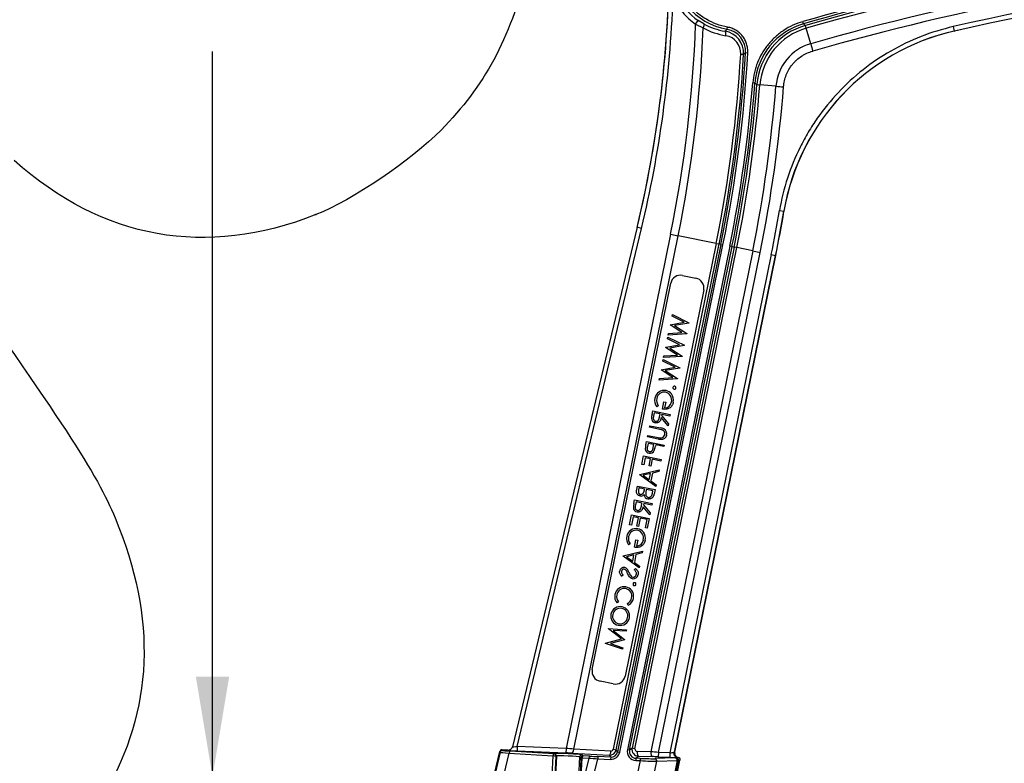
# Model space of a CAD drawing. Units: millimetres. Extents: x 0 to 291, y 0 to 204.
# Drawn here: x 214 to 244, y 107 to 130 of the extents above; entities that cross this region are included whole.
import ezdxf
from ezdxf.enums import TextEntityAlignment as Align

# ---------------------------------------------------------------- set-up
doc = ezdxf.new("R2010")
doc.units = ezdxf.units.MM
doc.layers.add('PATA-C-106-ECO-P', color=7, linetype='Continuous')
doc.layers.add('Predeterminado', color=7, linetype='Continuous')
doc.styles.add('SEACAD_Arial', font='arial.ttf')
doc.dimstyles.new('ISO', dxfattribs={"dimtxt": 3.125, "dimasz": 3.125, "dimexe": 1.5625, "dimexo": 0, "dimgap": 0.78125, "dimtad": 0, "dimlfac": 14.285714, "dimtxsty": 'SEACAD_Arial', "dimblk1": '_SE_FILLED', "dimblk2": '_SE_FILLED', "dimsah": 1, "dimcen": 1.5625, "dimadec": 1, "dimazin": 0, "dimtfac": 0.5, "dimtmove": 0, "dimatfit": 3, "dimfxl": 1, "dimarcsym": 0})

# ---------------------------------------------------------------- blocks, each defined once
blk = doc.blocks.new('SE1')
at = {"layer": 'PATA-C-106-ECO-P', "color": 7, "linetype": 'Continuous'}
for p, q in [((234.744, 129.955), (234.825, 130.07)), ((235, 129.961), (234.825, 130.07)), ((238.116, 129.965), (238.097, 130.032)), ((234.744, 129.955), (234.979, 129.837)), ((235.731, 129.793), (235.743, 129.861)), ((238.344, 129.342), (238.206, 129.827)), ((242.803, 129.876), (242.834, 129.74)), ((242.83, 129.736), (242.837, 129.737)), ((242.837, 129.737), (242.834, 129.74)), ((236.305, 129.065), (236.375, 129.061)), ((236.155, 129.016), (236.246, 129.011)), ((236.601, 128.111), (236.531, 128.116)), ((237.256, 128.014), (236.753, 128.054)), ((237.368, 124.126), (237.506, 124.103)), ((237.509, 124.101), (237.509, 124.106)), ((237.506, 124.103), (237.509, 124.101)), ((232.915, 123.601), (229.016, 107.36)), ((232.916, 123.601), (229.017, 107.359)), ((229.164, 107.37), (233.053, 123.568)), ((232.916, 123.601), (232.915, 123.601)), ((233.053, 123.568), (232.916, 123.601)), ((233.963, 123.388), (230.691, 107.305)), ((230.932, 107.286), (234.198, 123.34)), ((233.963, 123.388), (234.198, 123.34)), ((235.387, 123.098), (234.198, 123.34)), ((235.387, 123.098), (232.168, 107.278)), ((232.258, 107.259), (235.477, 123.08)), ((235.531, 123.069), (232.303, 107.202)), ((232.372, 107.188), (235.6, 123.055)), ((235.814, 123.011), (232.611, 107.266)), ((232.679, 107.252), (235.883, 122.997)), ((235.946, 122.984), (232.758, 107.314)), ((232.848, 107.295), (236.036, 122.966)), ((235.387, 123.098), (235.477, 123.08)), ((235.531, 123.069), (235.477, 123.08)), ((235.531, 123.069), (235.6, 123.055)), ((235.883, 122.997), (235.814, 123.011)), ((235.883, 122.997), (235.946, 122.984)), ((236.036, 122.966), (235.946, 122.984)), ((236.531, 122.865), (236.036, 122.966)), ((236.531, 122.865), (233.343, 107.2)), ((233.584, 107.183), (236.765, 122.818)), ((237.111, 122.747), (233.941, 107.168)), ((234.088, 107.19), (237.247, 122.72)), ((234.091, 107.192), (237.251, 122.719)), ((236.531, 122.865), (236.765, 122.818)), ((237.111, 122.747), (237.247, 122.72)), ((237.247, 122.72), (237.251, 122.719)), ((234.339, 122.097), (234.751, 122.014)), ((231.512, 109.779), (233.968, 121.852)), ((234.997, 121.642), (232.54, 109.57)), ((234.006, 120.822), (234.017, 120.873)), ((234.387, 120.633), (234.006, 120.822)), ((234.017, 120.873), (234.536, 120.615)), ((233.95, 120.548), (233.952, 120.555)), ((234.318, 120.309), (233.95, 120.548)), ((233.952, 120.555), (234.387, 120.633)), ((234.534, 120.608), (234.08, 120.526)), ((234.08, 120.526), (234.467, 120.276)), ((234.536, 120.615), (234.534, 120.608)), ((233.863, 120.118), (233.873, 120.169)), ((234.244, 119.929), (233.863, 120.118)), ((233.873, 120.169), (234.392, 119.912)), ((233.886, 120.232), (233.897, 120.283)), ((234.465, 120.269), (233.886, 120.232)), ((233.897, 120.283), (234.318, 120.309)), ((234.467, 120.276), (234.465, 120.269)), ((233.807, 119.844), (233.809, 119.851)), ((234.175, 119.606), (233.807, 119.844)), ((233.809, 119.851), (234.244, 119.929)), ((234.391, 119.904), (233.937, 119.823)), ((233.937, 119.823), (234.323, 119.572)), ((234.392, 119.912), (234.391, 119.904)), ((233.743, 119.529), (233.753, 119.579)), ((234.322, 119.565), (233.743, 119.529)), ((233.753, 119.579), (234.175, 119.606)), ((234.323, 119.572), (234.322, 119.565)), ((233.666, 119.148), (234.101, 119.225)), ((233.72, 119.415), (233.73, 119.466)), ((234.101, 119.225), (233.72, 119.415)), ((233.73, 119.466), (234.249, 119.208)), ((234.248, 119.201), (233.794, 119.119)), ((234.249, 119.208), (234.248, 119.201)), ((233.6, 118.825), (233.61, 118.876)), ((233.61, 118.876), (234.032, 118.902)), ((233.664, 119.14), (233.666, 119.148)), ((234.032, 118.902), (233.664, 119.14)), ((233.794, 119.119), (234.18, 118.869)), ((234.179, 118.862), (233.6, 118.825)), ((234.18, 118.869), (234.179, 118.862)), ((233.576, 118.024), (233.528, 117.99)), ((233.708, 117.917), (233.755, 118.149)), ((233.755, 118.149), (233.812, 118.138)), ((233.812, 118.138), (233.775, 117.955)), ((233.382, 117.752), (233.404, 117.862)), ((233.404, 117.862), (233.953, 117.75)), ((233.45, 117.801), (233.429, 117.698)), ((233.633, 117.764), (233.45, 117.801)), ((233.613, 117.663), (233.633, 117.764)), ((233.881, 117.398), (233.669, 117.651)), ((233.689, 117.752), (233.681, 117.712)), ((233.681, 117.712), (233.894, 117.459)), ((233.943, 117.701), (233.689, 117.752)), ((233.953, 117.75), (233.943, 117.701)), ((233.299, 117.348), (233.309, 117.397)), ((233.628, 117.281), (233.299, 117.348)), ((233.309, 117.397), (233.641, 117.33)), ((233.894, 117.459), (233.881, 117.398)), ((233.238, 117.045), (233.248, 117.095)), ((233.569, 116.978), (233.238, 117.045)), ((233.248, 117.095), (233.577, 117.028)), ((233.187, 116.797), (233.209, 116.905)), ((233.209, 116.905), (233.758, 116.793)), ((233.256, 116.844), (233.235, 116.744)), ((233.438, 116.807), (233.256, 116.844)), ((233.42, 116.711), (233.438, 116.807)), ((233.495, 116.795), (233.487, 116.756)), ((233.748, 116.744), (233.495, 116.795)), ((233.758, 116.793), (233.748, 116.744)), ((233.063, 116.187), (233.118, 116.454)), ((233.118, 116.454), (233.666, 116.343)), ((233.12, 116.176), (233.063, 116.187)), ((233.164, 116.394), (233.12, 116.176)), ((233.333, 116.359), (233.164, 116.394)), ((233.288, 116.141), (233.333, 116.359)), ((233.345, 116.13), (233.288, 116.141)), ((233.389, 116.348), (233.345, 116.13)), ((233.656, 116.294), (233.389, 116.348)), ((233.666, 116.343), (233.656, 116.294)), ((232.997, 115.864), (232.999, 115.871)), ((233.495, 115.499), (232.997, 115.864)), ((232.999, 115.871), (233.601, 116.019)), ((233.335, 115.903), (233.105, 115.846)), ((233.105, 115.846), (233.295, 115.706)), ((233.295, 115.706), (233.335, 115.903)), ((233.397, 115.918), (233.346, 115.669)), ((233.59, 115.965), (233.397, 115.918)), ((233.601, 116.019), (233.59, 115.965)), ((232.904, 115.405), (232.926, 115.512)), ((232.926, 115.512), (233.475, 115.4)), ((233.346, 115.669), (233.506, 115.552)), ((233.506, 115.552), (233.495, 115.499)), ((232.972, 115.451), (232.959, 115.384)), ((233.148, 115.415), (232.972, 115.451)), ((233.141, 115.382), (233.148, 115.415)), ((233.204, 115.404), (233.198, 115.371)), ((233.408, 115.362), (233.204, 115.404)), ((233.394, 115.292), (233.408, 115.362)), ((233.475, 115.4), (233.444, 115.252)), ((232.815, 114.966), (232.837, 115.076)), ((232.837, 115.076), (233.386, 114.964)), ((232.883, 115.015), (232.862, 114.912)), ((233.066, 114.978), (232.883, 115.015)), ((233.047, 114.877), (233.066, 114.978)), ((233.123, 114.966), (233.114, 114.926)), ((233.114, 114.926), (233.327, 114.673)), ((233.376, 114.915), (233.123, 114.966)), ((233.386, 114.964), (233.376, 114.915)), ((232.68, 114.302), (232.743, 114.611)), ((232.743, 114.611), (233.291, 114.5)), ((233.314, 114.612), (233.102, 114.865)), ((233.327, 114.673), (233.314, 114.612)), ((232.736, 114.29), (232.68, 114.302)), ((232.789, 114.551), (232.736, 114.29)), ((232.958, 114.516), (232.789, 114.551)), ((232.905, 114.256), (232.958, 114.516)), ((232.961, 114.244), (232.905, 114.256)), ((233.014, 114.505), (232.961, 114.244)), ((233.225, 114.462), (233.014, 114.505)), ((233.172, 114.201), (233.225, 114.462)), ((233.291, 114.5), (233.228, 114.19)), ((233.228, 114.19), (233.172, 114.201)), ((232.697, 113.705), (232.649, 113.671)), ((232.829, 113.597), (232.877, 113.829)), ((232.877, 113.829), (232.933, 113.818)), ((232.933, 113.818), (232.896, 113.635)), ((232.481, 113.324), (233.082, 113.472)), ((232.817, 113.356), (232.587, 113.299)), ((232.777, 113.16), (232.817, 113.356)), ((232.879, 113.371), (232.828, 113.122)), ((233.071, 113.419), (232.879, 113.371)), ((233.082, 113.472), (233.071, 113.419)), ((232.479, 113.317), (232.481, 113.324)), ((232.977, 112.952), (232.479, 113.317)), ((232.587, 113.299), (232.777, 113.16)), ((232.828, 113.122), (232.987, 113.005)), ((232.476, 112.726), (232.434, 112.689)), ((232.825, 112.89), (232.862, 112.931)), ((232.987, 113.005), (232.977, 112.952)), ((232.328, 111.89), (232.287, 111.854)), ((232.634, 111.783), (232.61, 111.833)), ((232.018, 111.049), (232.019, 111.056)), ((232.422, 110.731), (232.018, 111.049)), ((232.019, 111.056), (232.583, 111.017)), ((232.573, 110.968), (232.166, 110.996)), ((232.166, 110.996), (232.522, 110.716)), ((232.583, 111.017), (232.573, 110.968)), ((231.924, 110.59), (231.926, 110.597)), ((232.458, 110.405), (231.924, 110.59)), ((231.926, 110.597), (232.422, 110.731)), ((232.519, 110.705), (232.084, 110.587)), ((232.084, 110.587), (232.468, 110.454)), ((232.522, 110.716), (232.519, 110.705)), ((232.468, 110.454), (232.458, 110.405)), ((232.169, 109.324), (231.757, 109.407)), ((228.453, 106.513), (228.619, 107.207)), ((228.633, 107.189), (228.471, 106.517)), ((228.619, 107.207), (228.633, 107.189)), ((228.619, 107.207), (228.619, 107.207)), ((228.703, 107.243), (228.69, 107.261)), ((228.69, 107.261), (228.69, 107.261)), ((228.874, 107.253), (228.69, 107.261)), ((228.874, 107.253), (228.875, 107.251)), ((228.874, 107.253), (228.874, 107.253)), ((230.313, 107.134), (228.949, 107.218)), ((229.017, 107.359), (229.016, 107.36)), ((229.016, 107.36), (229.016, 107.36)), ((229.164, 107.37), (229.158, 107.23)), ((229.158, 107.23), (230.685, 107.166)), ((230.691, 107.305), (229.164, 107.37)), ((230.691, 107.305), (230.685, 107.166)), ((232.096, 107.223), (230.932, 107.286)), ((232.168, 107.278), (232.258, 107.259)), ((232.303, 107.202), (232.258, 107.259)), ((232.303, 107.202), (232.372, 107.188)), ((232.679, 107.252), (232.611, 107.266)), ((232.758, 107.314), (232.679, 107.252)), ((232.848, 107.295), (232.758, 107.314)), ((233.343, 107.2), (232.915, 107.212)), ((233.584, 107.183), (233.578, 107.043)), ((233.941, 107.168), (233.584, 107.183)), ((233.941, 107.168), (233.935, 107.028)), ((234.091, 107.192), (234.088, 107.19)), ((234.091, 107.192), (234.091, 107.192)), ((228.755, 106.502), (228.912, 107.157)), ((228.912, 107.157), (230.276, 107.072)), ((230.276, 107.072), (230.246, 106.446)), ((230.325, 107.143), (230.313, 107.134)), ((230.35, 106.435), (230.38, 107.061)), ((230.392, 107.07), (230.365, 106.431)), ((230.38, 107.061), (230.392, 107.07)), ((230.879, 107.156), (232.043, 107.092)), ((231.094, 106.401), (231.121, 107.039)), ((231.121, 107.039), (231.155, 107.01)), ((231.155, 107.01), (231.132, 106.407)), ((231.168, 106.412), (231.191, 107.015)), ((231.191, 107.015), (231.404, 107.002)), ((231.228, 107.077), (231.194, 107.106)), ((231.441, 107.063), (231.228, 107.077)), ((231.404, 107.002), (231.261, 106.408)), ((231.545, 106.39), (231.687, 106.981)), ((231.69, 107.051), (231.687, 106.981)), ((231.687, 106.981), (232.086, 106.964)), ((232.089, 107.034), (231.69, 107.051)), ((232.043, 107.092), (232.089, 107.034)), ((232.089, 107.034), (232.086, 106.964)), ((232.876, 107), (232.873, 106.931)), ((232.873, 106.931), (233.011, 106.925)), ((232.876, 107), (232.956, 107.063)), ((233.014, 106.995), (232.876, 107)), ((233.011, 106.925), (232.89, 106.333)), ((232.956, 107.063), (233.384, 107.05)), ((233.014, 106.995), (233.011, 106.925)), ((233.405, 106.299), (233.528, 106.903)), ((234.106, 107.007), (233.469, 106.986)), ((233.528, 106.903), (234.166, 106.925)), ((233.578, 107.043), (233.935, 107.028)), ((234.166, 106.925), (234.031, 106.26)), ((234.078, 106.256), (234.214, 106.928)), ((234.115, 106.25), (234.256, 106.944)), ((234.176, 107.023), (234.149, 107.011)), ((234.197, 107.025), (234.201, 107.027)), ((234.201, 107.027), (234.201, 107.027)), ((234.214, 106.928), (234.256, 106.945)), ((234.256, 106.944), (234.256, 106.945))]:
    blk.add_line(p, q, dxfattribs=at)
for centre, radius, start, end in [((261.436, 48.361), 84.714, 95.12313, 105.91554), ((197.509, 132.101), 36.412, 346.5, 0.7485), ((261.436, 48.361), 84.21, 86.08587, 105.91554), ((261.436, 48.361), 83.97, 86.08423, 105.91649), ((236.102, 131.858), 2.098, 179.6289, 259.8125), ((261.436, 48.361), 83.618, 90.3455, 102.87599), ((261.436, 48.361), 83.478, 90.3455, 102.87599), ((261.436, 48.361), 83.475, 90.34752, 102.87442), ((197.509, 132.101), 36.414, 346.5, 359.5208), ((261.436, 48.361), 84.941, 101.99883, 105.94828), ((261.436, 48.361), 84.871, 101.97538, 105.94828), ((261.436, 48.361), 84.806, 101.74288, 105.91712), ((197.509, 132.101), 36.554, 346.5, 357.9055), ((236.028, 131.787), 2.097, 207.1774, 234.9756), ((236.011, 131.828), 2.123, 241.5738, 260.6525), ((238.693, 127.947), 2.098, 105.941, 175.5262), ((194.55, 131.406), 40.22, 348.5, 357.9321), ((194.55, 131.406), 40.46, 348.5, 357.7772), ((236.059, 131.824), 2.261, 241.4832, 260.5837), ((235.554, 129.049), 0.693, 356.8486, 80.7096), ((235.607, 129.104), 0.699, 356.7641, 79.8256), ((238.755, 127.896), 2.1, 105.9323, 175.4456), ((238.758, 127.893), 2.011, 105.9418, 175.4316), ((244.386, 122.936), 6.979, 102.8537, 170.3731), ((244.385, 122.937), 6.975, 102.886, 170.3488), ((236.839, 129.448), 1.418, 15.5157, 19.2358), ((235.602, 129.046), 0.554, 356.8323, 80.9327), ((238.766, 127.888), 1.515, 106.15, 175.2234), ((194.55, 131.406), 41.821, 348.5, 356.7905), ((194.55, 131.406), 41.891, 348.5, 356.7905), ((194.55, 131.406), 41.673, 348.5, 356.7115), ((194.55, 131.406), 41.765, 348.5, 356.7115), ((194.55, 131.406), 42.109, 348.5, 355.519), ((194.55, 131.406), 42.179, 348.5, 355.519), ((194.55, 131.406), 42.244, 348.5, 355.4608), ((194.55, 131.406), 42.336, 348.5, 355.4578), ((194.55, 131.406), 42.84, 348.5, 355.4578), ((236.903, 129.953), 1.906, 262.7171, 265.4853), ((194.55, 131.406), 43.08, 348.5, 355.4578), ((238.045, 136.431), 8.454, 264.6465, 266.2692), ((194.55, 131.406), 43.432, 348.5, 350.3507), ((194.55, 131.406), 43.572, 348.5, 350.3507), ((194.55, 131.406), 43.575, 348.5, 350.3484), ((234.276, 121.789), 0.315, 78.5, 168.5), ((234.688, 121.705), 0.315, 348.5, 78.5), ((234.082, 118.584), 0.0463, 168.0142, 258.9858), ((234.082, 118.585), 0.0464, 78.1359, 168.8641), ((234.082, 118.584), 0.0465, 258.3233, 348.6767), ((234.082, 118.584), 0.0466, 348.4476, 78.5524), ((233.807, 118.191), 0.344, 168.5887, 215.6137), ((233.758, 118.21), 0.292, 77.9684, 170.3918), ((233.766, 118.207), 0.242, 80.3527, 170.1541), ((233.744, 118.202), 0.252, 345.3836, 75.7138), ((233.765, 118.215), 0.285, 37.8692, 79.1427), ((233.751, 118.204), 0.303, 346.1856, 37.9703), ((233.83, 118.198), 0.308, 170.4869, 214.3927), ((233.779, 118.165), 0.21, 268.6544, 352.9079), ((234.044, 117.594), 0.681, 166.5824, 177.299), ((233.504, 117.626), 0.141, 179.8488, 260.2519), ((233.673, 117.417), 0.401, 256.0218, 268.5082), ((233.497, 116.559), 0.734, 73.8655, 79.684), ((233.568, 116.87), 0.466, 66.3587, 80.9698), ((233.659, 117.139), 0.123, 271.9574, 349.0059), ((233.668, 117.146), 0.173, 344.9174, 60.1213), ((233.874, 116.639), 0.705, 167.0706, 177.4772), ((232.795, 116.87), 0.701, 338.9557, 350.6616), ((233.309, 116.674), 0.139, 181.6444, 261.1531), ((233.322, 116.67), 0.137, 255.4079, 337.9345), ((233.036, 115.333), 0.134, 256.6661, 317.3657), ((233.28, 115.251), 0.146, 183.5237, 259.5069), ((233.809, 115.233), 0.627, 167.3127, 176.9164), ((233.477, 114.808), 0.681, 166.5824, 177.299), ((232.938, 114.84), 0.141, 179.8488, 260.2519), ((232.879, 113.89), 0.292, 77.9684, 170.3918), ((232.887, 113.888), 0.242, 80.3527, 170.1541), ((232.865, 113.883), 0.252, 345.3836, 75.7138), ((232.886, 113.896), 0.285, 37.8692, 79.1427), ((232.872, 113.884), 0.303, 346.1856, 37.9703), ((232.929, 113.871), 0.344, 168.5887, 215.6137), ((232.951, 113.878), 0.308, 170.4869, 214.3927), ((232.901, 113.845), 0.21, 268.6544, 352.9079), ((232.5, 112.834), 0.132, 78.827, 171.2822), ((232.491, 112.82), 0.0969, 26.6973, 76.2525), ((232.498, 112.831), 0.135, 38.6814, 78.0017), ((231.534, 112.325), 1.175, 22.7415, 27.3121), ((232.199, 112.631), 0.494, 21.2605, 35.1299), ((233.091, 112.981), 0.464, 201.6432, 218.3387), ((232.794, 112.768), 0.157, 260.3137, 349.7804), ((232.797, 112.752), 0.0916, 219.8055, 257.0594), ((232.832, 112.442), 0.0463, 168.0142, 258.9858), ((232.832, 112.443), 0.0464, 78.1359, 168.8641), ((232.833, 112.442), 0.0465, 258.3233, 348.6767), ((232.833, 112.443), 0.0466, 348.4476, 78.5524), ((232.506, 112.049), 0.293, 166.6, 221.6204), ((232.506, 112.071), 0.29, 78.1469, 170.8275), ((232.525, 112.051), 0.254, 166.9573, 219.3202), ((232.512, 112.071), 0.237, 78.4273, 171.0352), ((232.513, 112.072), 0.237, 344.8935, 78.5761), ((232.513, 112.062), 0.297, 38.02, 79.8274), ((232.514, 112.069), 0.292, 346.0043, 36.9489), ((232.491, 112.058), 0.254, 297.7665, 349.2033), ((232.509, 112.048), 0.293, 295.2505, 350.2773), ((232.379, 111.442), 0.29, 166.9437, 259.3181), ((232.382, 111.449), 0.291, 77.4439, 168.3748), ((232.385, 111.44), 0.239, 167.0021, 257.9437), ((232.388, 111.45), 0.239, 78.5479, 169.3585), ((232.386, 111.453), 0.237, 347.0389, 77.9698), ((232.389, 111.449), 0.29, 347.551, 78.7922), ((232.387, 111.442), 0.291, 257.771, 349.0104), ((232.384, 111.438), 0.236, 258.2474, 350.6441), ((231.82, 109.716), 0.315, 168.5, 258.5), ((232.232, 109.632), 0.315, 258.5, 348.5), ((228.687, 107.191), 0.0699, 87.6348, 166.4725), ((234.228, 107.164), 0.14, 168.5294, 258.807), ((234.175, 107.114), 0.0914, 271.01, 284.2882), ((234.188, 106.958), 0.0698, 348.5275, 78.7695)]:
    blk.add_arc(centre, radius, start, end, dxfattribs=at)
for centre, major_axis, ratio, start_param, end_param in [((234.932, 129.839), (0.067, 0.123), 0.310208, 4.864493, 6.234121), ((235.641, 129.595), (0.023, 0.138), 0.339822, 4.753567, 6.241238), ((228.701, 107.173), (0.0559, 0.0422), 0.998979, 0.882591, 2.259002), ((229.199, 107.153), (-0.567, 0.037), 0.030247, 0.029719, 1.04201), ((229.202, 107.223), (-0.499, 0.021), 0.034268, 0.028188, 1.040479), ((228.88, 107.393), (-0.084, 0.112), 0.998724, 2.453669, 3.829516), ((228.881, 107.391), (0.112, 0.084), 0.998979, 4.024183, 5.400595), ((229.16, 107.24), (-0.285, 0.012), 0.034268, 0.028188, 1.564077), ((228.946, 107.148), (0.0043, 0.0699), 0.494337, 0.040159, 1.484362), ((229.166, 107.38), (-0.149, -0.021), 0.061667, 0.010652, 1.546542), ((230.687, 107.286), (0.704, -0.052), 0.027836, 1.218169, 1.567235), ((230.885, 107.296), (-0.008, -0.14), 0.338805, 0.037102, 1.521052), ((232.052, 107.302), (-0.182, 0.107), 0.994643, 2.061114, 3.472396), ((232.049, 107.232), (-0.008, -0.14), 0.338805, 0.037102, 1.521052), ((232.097, 107.244), (-0.173, 0.221), 0.998948, 2.435952, 3.847233), ((232.097, 107.244), (-0.13, 0.166), 0.998249, 2.435952, 3.847233), ((232.099, 107.293), (-0.0596, 0.0387), 0.982532, 2.099647, 3.510928), ((232.886, 107.21), (0.221, 0.173), 0.998555, 2.277671, 4.005515), ((232.886, 107.21), (0.166, 0.13), 0.997595, 2.277671, 4.005515), ((232.965, 107.273), (0.207, 0.043), 0.993717, 2.739856, 4.4677), ((232.918, 107.282), (0.0688, 0.0185), 0.979541, 2.686943, 4.414787), ((232.962, 107.203), (0.004, 0.14), 0.337604, 1.512562, 3.104508), ((233.39, 107.19), (0.004, 0.14), 0.337604, 1.512562, 3.104508), ((233.58, 107.164), (0.704, -0.052), 0.027836, 1.567235, 1.916301), ((233.943, 107.178), (0.146, 0.016), 0.064145, 4.691796, 5.705961), ((234.182, 107.162), (-0.002, 0.14), 0.843532, 1.390042, 3.076567), ((234.225, 107.163), (-0.053, 0.13), 0.996491, 0.985192, 2.555988), ((230.31, 107.064), (0.0043, 0.0699), 0.494337, 0.040159, 1.484362), ((230.31, 107.064), (0.0699, -0.0033), 0.107646, 0.043888, 2.084181), ((230.31, 107.064), (0.0414, -0.0565), 0.998441, 0.896928, 2.466202), ((230.76, 107.124), (0.435, -0.018), 0.034921, 0.043633, 3.097959), ((230.322, 107.073), (0.0414, -0.0565), 0.998441, 0.896928, 2.466202), ((230.757, 107.054), (-0.365, 0.015), 0.041613, 3.185226, 6.239552), ((230.681, 107.146), (0.567, -0.024), 0.034482, 1.216213, 1.565279), ((231.191, 107.036), (-0.046, -0.0528), 0.998441, 3.816983, 5.386257), ((231.225, 107.007), (-0.046, -0.0528), 0.998441, 3.816983, 5.386257), ((231.225, 107.007), (-0.07, 0.0026), 0.113039, 5.224704, 6.23927), ((231.225, 107.007), (0.0043, 0.0699), 0.494337, 0.040159, 1.484362), ((231.438, 106.994), (0.0043, 0.0699), 0.494337, 0.040159, 1.484362), ((231.691, 106.998), (-0.567, 0.037), 0.030247, 1.04201, 1.565609), ((231.694, 107.068), (-0.499, 0.021), 0.034268, 1.040479, 1.564077), ((233.014, 106.942), (-0.564, 0.035), 0.030349, 1.566548, 2.718466), ((233.017, 107.012), (0.496, -0.021), 0.034482, 4.706872, 5.858789), ((233.575, 107.024), (-0.567, 0.024), 0.034482, 4.706872, 5.055937), ((233.466, 106.916), (-0.0024, 0.07), 0.909251, 4.498193, 6.199244), ((233.937, 107.038), (-0.283, 0.012), 0.034482, 1.565279, 2.579444), ((233.655, 107.033), (0.496, -0.021), 0.034482, -0.424396, -0.075331), ((234.103, 106.937), (-0.0024, 0.07), 0.909251, 4.498193, 6.199244), ((234.146, 106.941), (-0.0264, 0.0648), 0.996491, 4.126785, 5.853106), ((233.652, 106.964), (0.564, -0.035), 0.030349, -0.423127, -0.074061)]:
    blk.add_ellipse(centre, major_axis=major_axis, ratio=ratio, start_param=start_param, end_param=end_param, dxfattribs=at)
for points, knots in [([(235.743, 129.861), (235.508, 129.904), (235.286, 129.986), (234.978, 130.165), (234.88, 130.234), (234.701, 130.386), (234.618, 130.47), (234.466, 130.653), (234.398, 130.751), (234.281, 130.956), (234.232, 131.063), (234.112, 131.399), (234.072, 131.632), (234.074, 131.871)], [0, 0, 0, 0, 0.25, 0.25, 0.375, 0.375, 0.5, 0.5, 0.625, 0.625, 0.75, 0.75, 1, 1, 1, 1]), ([(234.038, 130.765), (234.08, 130.684), (234.126, 130.606), (234.203, 130.493), (234.229, 130.456), (234.285, 130.384), (234.313, 130.35), (234.462, 130.18), (234.595, 130.06), (234.744, 129.955)], [0, 0, 0, 0, 0.25, 0.25, 0.375, 0.375, 0.5, 0.5, 1, 1, 1, 1]), ([(238.097, 130.032), (237.991, 130.002), (237.888, 129.964), (237.69, 129.873), (237.594, 129.82), (237.456, 129.729), (237.411, 129.697), (237.324, 129.63), (237.282, 129.595), (237.16, 129.485), (237.085, 129.406), (236.98, 129.279), (236.947, 129.235), (236.884, 129.144), (236.854, 129.098), (236.77, 128.957), (236.722, 128.859), (236.661, 128.707), (236.642, 128.655), (236.609, 128.55), (236.594, 128.496), (236.557, 128.336), (236.54, 128.227), (236.531, 128.116)], [0, 0, 0, 0, 0.125, 0.125, 0.25, 0.25, 0.3125, 0.3125, 0.375, 0.375, 0.5, 0.5, 0.5625, 0.5625, 0.625, 0.625, 0.75, 0.75, 0.8125, 0.8125, 0.875, 0.875, 1, 1, 1, 1]), ([(238.178, 129.915), (238.169, 129.923), (238.16, 129.93), (238.151, 129.937), (238.139, 129.946), (238.128, 129.956), (238.116, 129.965)], [0, 0, 0, 0, 0.442697, 0.442697, 0.442697, 1, 1, 1, 1]), ([(235.666, 129.733), (235.681, 129.747), (235.697, 129.761), (235.712, 129.775), (235.718, 129.781), (235.725, 129.787), (235.731, 129.793)], [0, 0, 0, 0, 0.708727, 0.708727, 0.708727, 1, 1, 1, 1]), ([(236.375, 129.061), (236.378, 129.108), (236.376, 129.154), (236.368, 129.223), (236.364, 129.246), (236.354, 129.291), (236.348, 129.314), (236.327, 129.381), (236.309, 129.423), (236.276, 129.485), (236.265, 129.505), (236.239, 129.544), (236.225, 129.563), (236.182, 129.617), (236.15, 129.651), (236.098, 129.697), (236.08, 129.711), (236.042, 129.739), (236.023, 129.752), (235.963, 129.788), (235.922, 129.808), (235.835, 129.841), (235.789, 129.853), (235.743, 129.861)], [0, 0, 0, 0, 0.125, 0.125, 0.1875, 0.1875, 0.25, 0.25, 0.375, 0.375, 0.4375, 0.4375, 0.5, 0.5, 0.625, 0.625, 0.6875, 0.6875, 0.75, 0.75, 0.875, 0.875, 1, 1, 1, 1]), ([(242.803, 129.876), (242.459, 129.797), (242.123, 129.694), (241.467, 129.438), (241.151, 129.286), (240.547, 128.94), (240.259, 128.746), (239.71, 128.314), (239.448, 128.075), (238.969, 127.567), (238.75, 127.298), (238.451, 126.87), (238.356, 126.723), (238.177, 126.421), (238.093, 126.266), (237.702, 125.482), (237.486, 124.821), (237.368, 124.126)], [0, 0, 0, 0, 0.125, 0.125, 0.25, 0.25, 0.375, 0.375, 0.5, 0.5, 0.625, 0.625, 0.6875, 0.6875, 0.75, 0.75, 1, 1, 1, 1]), ([(236.246, 129.011), (236.263, 129.025), (236.279, 129.04), (236.295, 129.055), (236.298, 129.058), (236.302, 129.062), (236.305, 129.065)], [0, 0, 0, 0, 0.816471, 0.816471, 0.816471, 1, 1, 1, 1]), ([(237.495, 127.995), (237.5, 128.059), (237.509, 128.122), (237.538, 128.246), (237.557, 128.307), (237.592, 128.397), (237.605, 128.426), (237.634, 128.484), (237.649, 128.512), (237.697, 128.595), (237.734, 128.647), (237.794, 128.721), (237.816, 128.745), (237.86, 128.792), (237.883, 128.815), (237.955, 128.879), (238.005, 128.918), (238.085, 128.97), (238.113, 128.987), (238.169, 129.018), (238.198, 129.032), (238.286, 129.072), (238.346, 129.094), (238.409, 129.112)], [0, 0, 0, 0, 0.125, 0.125, 0.25, 0.25, 0.3125, 0.3125, 0.375, 0.375, 0.5, 0.5, 0.5625, 0.5625, 0.625, 0.625, 0.75, 0.75, 0.8125, 0.8125, 0.875, 0.875, 1, 1, 1, 1]), ([(236.601, 128.111), (236.612, 128.102), (236.623, 128.093), (236.635, 128.084), (236.644, 128.077), (236.653, 128.07), (236.662, 128.063)], [0, 0, 0, 0, 0.557303, 0.557303, 0.557303, 1, 1, 1, 1]), ([(234.045, 118.131), (234.043, 118.122), (234.041, 118.113), (234.036, 118.094), (234.033, 118.085), (234.022, 118.058), (234.014, 118.041), (233.993, 118.008), (233.981, 117.993), (233.954, 117.967), (233.938, 117.955), (233.906, 117.936), (233.889, 117.928), (233.854, 117.917), (233.836, 117.913), (233.799, 117.909), (233.781, 117.909), (233.753, 117.91), (233.744, 117.911), (233.726, 117.914), (233.717, 117.915), (233.708, 117.917)], [0, 0, 0, 0, 0.0625, 0.0625, 0.125, 0.125, 0.25, 0.25, 0.375, 0.375, 0.5, 0.5, 0.625, 0.625, 0.75, 0.75, 0.875, 0.875, 0.9375, 0.9375, 1, 1, 1, 1]), ([(233.429, 117.698), (233.426, 117.682), (233.423, 117.665), (233.421, 117.64), (233.42, 117.632), (233.421, 117.615), (233.422, 117.607), (233.426, 117.591), (233.429, 117.583), (233.438, 117.57), (233.443, 117.563), (233.455, 117.552), (233.461, 117.548), (233.472, 117.542), (233.475, 117.541), (233.483, 117.538), (233.487, 117.537), (233.49, 117.536)], [0, 0, 0, 0, 0.25, 0.25, 0.375, 0.375, 0.5, 0.5, 0.625, 0.625, 0.75, 0.75, 0.875, 0.875, 0.9375, 0.9375, 1, 1, 1, 1]), ([(233.669, 117.651), (233.666, 117.639), (233.664, 117.628), (233.657, 117.604), (233.653, 117.593), (233.646, 117.576), (233.644, 117.57), (233.638, 117.559), (233.635, 117.554), (233.626, 117.539), (233.618, 117.53), (233.601, 117.513), (233.591, 117.506), (233.571, 117.495), (233.56, 117.49), (233.538, 117.485), (233.526, 117.483), (233.503, 117.483), (233.492, 117.485), (233.481, 117.487)], [0, 0, 0, 0, 0.125, 0.125, 0.25, 0.25, 0.3125, 0.3125, 0.375, 0.375, 0.5, 0.5, 0.625, 0.625, 0.75, 0.75, 0.875, 0.875, 1, 1, 1, 1]), ([(233.49, 117.536), (233.494, 117.536), (233.498, 117.535), (233.506, 117.534), (233.51, 117.534), (233.522, 117.535), (233.53, 117.537), (233.546, 117.542), (233.553, 117.546), (233.567, 117.555), (233.573, 117.561), (233.583, 117.575), (233.588, 117.582), (233.595, 117.597), (233.598, 117.605), (233.606, 117.63), (233.61, 117.646), (233.613, 117.663)], [0, 0, 0, 0, 0.0625, 0.0625, 0.125, 0.125, 0.25, 0.25, 0.375, 0.375, 0.5, 0.5, 0.625, 0.625, 0.75, 0.75, 1, 1, 1, 1]), ([(233.835, 117.101), (233.834, 117.094), (233.832, 117.087), (233.828, 117.074), (233.825, 117.067), (233.819, 117.054), (233.816, 117.048), (233.808, 117.036), (233.804, 117.03), (233.79, 117.014), (233.779, 117.005), (233.756, 116.989), (233.744, 116.982), (233.718, 116.972), (233.704, 116.969), (233.677, 116.966), (233.664, 116.966), (233.636, 116.968), (233.623, 116.969), (233.596, 116.973), (233.583, 116.975), (233.569, 116.978)], [0, 0, 0, 0, 0.0625, 0.0625, 0.125, 0.125, 0.1875, 0.1875, 0.25, 0.25, 0.375, 0.375, 0.5, 0.5, 0.625, 0.625, 0.75, 0.75, 0.875, 0.875, 1, 1, 1, 1]), ([(233.78, 117.116), (233.781, 117.123), (233.782, 117.131), (233.783, 117.147), (233.782, 117.155), (233.78, 117.17), (233.779, 117.178), (233.774, 117.193), (233.772, 117.2), (233.765, 117.214), (233.761, 117.221), (233.752, 117.233), (233.746, 117.239), (233.735, 117.248), (233.728, 117.252), (233.715, 117.259), (233.708, 117.261), (233.701, 117.264)], [0, 0, 0, 0, 0.125, 0.125, 0.25, 0.25, 0.375, 0.375, 0.5, 0.5, 0.625, 0.625, 0.75, 0.75, 0.875, 0.875, 1, 1, 1, 1]), ([(233.235, 116.744), (233.232, 116.728), (233.229, 116.711), (233.227, 116.687), (233.226, 116.679), (233.227, 116.662), (233.228, 116.654), (233.233, 116.639), (233.237, 116.631), (233.246, 116.618), (233.251, 116.612), (233.263, 116.602), (233.269, 116.597), (233.279, 116.592), (233.283, 116.591), (233.29, 116.588), (233.294, 116.587), (233.298, 116.586)], [0, 0, 0, 0, 0.25, 0.25, 0.375, 0.375, 0.5, 0.5, 0.625, 0.625, 0.75, 0.75, 0.875, 0.875, 0.9375, 0.9375, 1, 1, 1, 1]), ([(233.298, 116.586), (233.306, 116.585), (233.314, 116.584), (233.329, 116.585), (233.338, 116.587), (233.353, 116.592), (233.36, 116.595), (233.37, 116.602), (233.374, 116.605), (233.38, 116.61), (233.382, 116.613), (233.388, 116.62), (233.39, 116.623), (233.395, 116.63), (233.397, 116.634), (233.402, 116.645), (233.405, 116.653), (233.41, 116.669), (233.412, 116.678), (233.417, 116.694), (233.418, 116.702), (233.42, 116.711)], [0, 0, 0, 0, 0.125, 0.125, 0.25, 0.25, 0.375, 0.375, 0.4375, 0.4375, 0.5, 0.5, 0.5625, 0.5625, 0.625, 0.625, 0.75, 0.75, 0.875, 0.875, 1, 1, 1, 1]), ([(233.005, 115.203), (233, 115.204), (232.995, 115.205), (232.985, 115.208), (232.98, 115.21), (232.966, 115.216), (232.957, 115.221), (232.94, 115.234), (232.932, 115.241), (232.919, 115.257), (232.913, 115.266), (232.904, 115.286), (232.901, 115.296), (232.897, 115.318), (232.896, 115.328), (232.897, 115.361), (232.9, 115.383), (232.904, 115.405)], [0, 0, 0, 0, 0.0625, 0.0625, 0.125, 0.125, 0.25, 0.25, 0.375, 0.375, 0.5, 0.5, 0.625, 0.625, 0.75, 0.75, 1, 1, 1, 1]), ([(232.959, 115.384), (232.957, 115.377), (232.956, 115.371), (232.954, 115.357), (232.954, 115.35), (232.953, 115.329), (232.954, 115.315), (232.96, 115.295), (232.963, 115.289), (232.97, 115.278), (232.975, 115.273), (232.985, 115.264), (232.991, 115.26), (233.003, 115.255), (233.009, 115.253), (233.016, 115.252)], [0, 0, 0, 0, 0.125, 0.125, 0.25, 0.25, 0.5, 0.5, 0.625, 0.625, 0.75, 0.75, 0.875, 0.875, 1, 1, 1, 1]), ([(233.016, 115.252), (233.02, 115.251), (233.024, 115.25), (233.032, 115.25), (233.036, 115.25), (233.048, 115.251), (233.057, 115.253), (233.072, 115.259), (233.08, 115.263), (233.093, 115.273), (233.099, 115.278), (233.11, 115.292), (233.115, 115.299), (233.122, 115.315), (233.126, 115.323), (233.131, 115.34), (233.133, 115.348), (233.138, 115.365), (233.139, 115.374), (233.141, 115.382)], [0, 0, 0, 0, 0.0625, 0.0625, 0.125, 0.125, 0.25, 0.25, 0.375, 0.375, 0.5, 0.5, 0.625, 0.625, 0.75, 0.75, 0.875, 0.875, 1, 1, 1, 1]), ([(233.183, 115.267), (233.184, 115.261), (233.184, 115.255), (233.186, 115.242), (233.187, 115.236), (233.192, 115.218), (233.197, 115.207), (233.211, 115.187), (233.22, 115.178), (233.235, 115.168), (233.24, 115.165), (233.249, 115.161), (233.251, 115.16), (233.257, 115.159), (233.26, 115.158), (233.263, 115.157)], [0, 0, 0, 0, 0.125, 0.125, 0.25, 0.25, 0.5, 0.5, 0.75, 0.75, 0.875, 0.875, 0.9375, 0.9375, 1, 1, 1, 1]), ([(233.444, 115.252), (233.443, 115.246), (233.442, 115.24), (233.439, 115.229), (233.437, 115.224), (233.432, 115.208), (233.427, 115.197), (233.416, 115.177), (233.409, 115.168), (233.395, 115.151), (233.386, 115.143), (233.368, 115.13), (233.359, 115.124), (233.339, 115.114), (233.328, 115.111), (233.307, 115.106), (233.296, 115.105), (233.28, 115.105), (233.275, 115.105), (233.264, 115.106), (233.258, 115.107), (233.253, 115.108)], [0, 0, 0, 0, 0.0625, 0.0625, 0.125, 0.125, 0.25, 0.25, 0.375, 0.375, 0.5, 0.5, 0.625, 0.625, 0.75, 0.75, 0.875, 0.875, 0.9375, 0.9375, 1, 1, 1, 1]), ([(233.263, 115.157), (233.267, 115.157), (233.271, 115.156), (233.28, 115.155), (233.284, 115.156), (233.297, 115.157), (233.305, 115.159), (233.321, 115.165), (233.329, 115.169), (233.344, 115.179), (233.35, 115.185), (233.362, 115.199), (233.366, 115.206), (233.374, 115.223), (233.378, 115.231), (233.383, 115.248), (233.386, 115.257), (233.39, 115.274), (233.392, 115.283), (233.394, 115.292)], [0, 0, 0, 0, 0.0625, 0.0625, 0.125, 0.125, 0.25, 0.25, 0.375, 0.375, 0.5, 0.5, 0.625, 0.625, 0.75, 0.75, 0.875, 0.875, 1, 1, 1, 1]), ([(232.862, 114.912), (232.859, 114.896), (232.856, 114.879), (232.854, 114.854), (232.853, 114.846), (232.854, 114.829), (232.855, 114.821), (232.859, 114.805), (232.863, 114.797), (232.871, 114.784), (232.876, 114.777), (232.888, 114.766), (232.894, 114.762), (232.905, 114.756), (232.908, 114.755), (232.916, 114.752), (232.92, 114.751), (232.924, 114.75)], [0, 0, 0, 0, 0.25, 0.25, 0.375, 0.375, 0.5, 0.5, 0.625, 0.625, 0.75, 0.75, 0.875, 0.875, 0.9375, 0.9375, 1, 1, 1, 1]), ([(232.924, 114.75), (232.928, 114.75), (232.932, 114.749), (232.94, 114.748), (232.944, 114.748), (232.956, 114.749), (232.964, 114.751), (232.979, 114.756), (232.986, 114.76), (233, 114.769), (233.006, 114.775), (233.017, 114.789), (233.021, 114.796), (233.028, 114.811), (233.031, 114.819), (233.039, 114.844), (233.043, 114.86), (233.047, 114.877)], [0, 0, 0, 0, 0.0625, 0.0625, 0.125, 0.125, 0.25, 0.25, 0.375, 0.375, 0.5, 0.5, 0.625, 0.625, 0.75, 0.75, 1, 1, 1, 1]), ([(233.102, 114.865), (233.099, 114.853), (233.097, 114.842), (233.09, 114.818), (233.086, 114.807), (233.079, 114.79), (233.077, 114.784), (233.071, 114.773), (233.068, 114.768), (233.059, 114.753), (233.051, 114.744), (233.034, 114.727), (233.025, 114.72), (233.004, 114.709), (232.993, 114.704), (232.971, 114.699), (232.959, 114.697), (232.936, 114.697), (232.925, 114.699), (232.914, 114.701)], [0, 0, 0, 0, 0.125, 0.125, 0.25, 0.25, 0.3125, 0.3125, 0.375, 0.375, 0.5, 0.5, 0.625, 0.625, 0.75, 0.75, 0.875, 0.875, 1, 1, 1, 1]), ([(233.166, 113.812), (233.164, 113.802), (233.162, 113.793), (233.157, 113.774), (233.154, 113.765), (233.144, 113.738), (233.135, 113.721), (233.114, 113.688), (233.102, 113.674), (233.075, 113.647), (233.06, 113.636), (233.027, 113.616), (233.01, 113.609), (232.975, 113.597), (232.957, 113.593), (232.921, 113.589), (232.902, 113.589), (232.875, 113.591), (232.866, 113.591), (232.847, 113.594), (232.838, 113.596), (232.829, 113.597)], [0, 0, 0, 0, 0.0625, 0.0625, 0.125, 0.125, 0.25, 0.25, 0.375, 0.375, 0.5, 0.5, 0.625, 0.625, 0.75, 0.75, 0.875, 0.875, 0.9375, 0.9375, 1, 1, 1, 1]), ([(232.434, 112.689), (232.428, 112.694), (232.423, 112.7), (232.414, 112.711), (232.409, 112.717), (232.396, 112.735), (232.387, 112.748), (232.374, 112.776), (232.37, 112.791), (232.367, 112.815), (232.367, 112.822), (232.368, 112.838), (232.369, 112.846), (232.37, 112.854)], [0, 0, 0, 0, 0.125, 0.125, 0.25, 0.25, 0.5, 0.5, 0.75, 0.75, 0.875, 0.875, 1, 1, 1, 1]), ([(232.428, 112.848), (232.427, 112.842), (232.426, 112.836), (232.425, 112.825), (232.426, 112.819), (232.428, 112.802), (232.432, 112.791), (232.44, 112.776), (232.443, 112.771), (232.449, 112.761), (232.452, 112.757), (232.462, 112.743), (232.469, 112.735), (232.476, 112.726)], [0, 0, 0, 0, 0.125, 0.125, 0.25, 0.25, 0.5, 0.5, 0.625, 0.625, 0.75, 0.75, 1, 1, 1, 1]), ([(232.514, 112.914), (232.509, 112.915), (232.504, 112.915), (232.494, 112.916), (232.489, 112.915), (232.475, 112.911), (232.466, 112.907), (232.45, 112.894), (232.443, 112.886), (232.436, 112.873), (232.434, 112.868), (232.43, 112.858), (232.429, 112.853), (232.428, 112.848)], [0, 0, 0, 0, 0.125, 0.125, 0.25, 0.25, 0.5, 0.5, 0.75, 0.75, 0.875, 0.875, 1, 1, 1, 1]), ([(232.768, 112.613), (232.758, 112.616), (232.749, 112.618), (232.732, 112.626), (232.724, 112.631), (232.708, 112.642), (232.701, 112.648), (232.687, 112.661), (232.68, 112.668), (232.663, 112.691), (232.652, 112.708), (232.633, 112.743), (232.625, 112.761), (232.617, 112.779)], [0, 0, 0, 0, 0.125, 0.125, 0.25, 0.25, 0.375, 0.375, 0.5, 0.5, 0.75, 0.75, 1, 1, 1, 1]), ([(232.777, 112.663), (232.783, 112.662), (232.79, 112.661), (232.803, 112.661), (232.809, 112.662), (232.822, 112.665), (232.828, 112.668), (232.84, 112.673), (232.846, 112.677), (232.856, 112.686), (232.861, 112.691), (232.87, 112.701), (232.874, 112.707), (232.881, 112.719), (232.884, 112.725), (232.889, 112.738), (232.89, 112.745), (232.892, 112.751)], [0, 0, 0, 0, 0.125, 0.125, 0.25, 0.25, 0.375, 0.375, 0.5, 0.5, 0.625, 0.625, 0.75, 0.75, 0.875, 0.875, 1, 1, 1, 1]), ([(232.892, 112.751), (232.893, 112.758), (232.894, 112.765), (232.894, 112.779), (232.893, 112.786), (232.889, 112.806), (232.883, 112.819), (232.87, 112.842), (232.862, 112.853), (232.844, 112.872), (232.835, 112.881), (232.825, 112.89)], [0, 0, 0, 0, 0.125, 0.125, 0.25, 0.25, 0.5, 0.5, 0.75, 0.75, 1, 1, 1, 1]), ([(232.862, 112.931), (232.876, 112.919), (232.889, 112.907), (232.907, 112.887), (232.913, 112.88), (232.924, 112.866), (232.929, 112.858), (232.937, 112.841), (232.941, 112.833), (232.947, 112.815), (232.949, 112.806), (232.951, 112.787), (232.952, 112.778), (232.951, 112.763), (232.951, 112.759), (232.95, 112.749), (232.949, 112.745), (232.948, 112.74)], [0, 0, 0, 0, 0.25, 0.25, 0.375, 0.375, 0.5, 0.5, 0.625, 0.625, 0.75, 0.75, 0.875, 0.875, 0.9375, 0.9375, 1, 1, 1, 1]), ([(234.088, 107.19), (234.087, 107.189), (234.085, 107.189), (234.077, 107.188), (234.072, 107.187), (234.066, 107.186)], [0, 0, 0, 0, 0.5, 0.5, 1, 1, 1, 1])]:
    blk.add_open_spline(points, degree=3, knots=knots, dxfattribs=at)
blk.add_open_spline([(238.344, 129.342), (238.365, 129.269), (238.387, 129.19), (238.409, 129.112)], degree=3, dxfattribs=at)
blk = doc.blocks.new('DMBLK13')
at = {"layer": 'Predeterminado', "linetype": 'Continuous'}
for points in [[(232.013, 170.19), (228.888, 169.67), (232.013, 169.149)], [(269.52, 170.19), (269.52, 169.149), (272.645, 169.67)]]:
    blk.add_hatch(color=7, dxfattribs=at).paths.add_polyline_path(points)
at = {"layer": 'Predeterminado', "color": 7, "linetype": 'Continuous'}
for p, q in [((228.888, 161.308), (228.888, 171.232)), ((272.645, 149.59), (272.645, 171.232)), ((228.888, 169.67), (246.004, 169.67)), ((255.529, 169.67), (272.645, 169.67))]:
    blk.add_line(p, q, dxfattribs=at)
at = {"layer": 'Predeterminado', "color": 7, "linetype": 'Continuous', "style": 'SEACAD_Arial'}
blk.add_text('625', height=3.125, dxfattribs=at).set_placement((247.098, 171.232), align=Align.TOP_LEFT)
blk = doc.blocks.new('_SE_FILLED')
at = {"color": 0}
blk.add_line((0, 0), (-1, 0), dxfattribs=at)
blk.add_solid([(0, 0), (-1, -0.1665), (-1, 0.1665), (0, 0)], dxfattribs=at)
blk = doc.blocks.new('DMBLK14')
at = {"layer": 'Predeterminado', "linetype": 'Continuous'}
for points in [[(219.113, 158.18), (220.155, 158.18), (219.634, 161.305)], [(219.113, 109.552), (219.634, 106.427), (220.155, 109.552)]]:
    blk.add_hatch(color=7, dxfattribs=at).paths.add_polyline_path(points)
at = {"layer": 'Predeterminado', "color": 7, "linetype": 'Continuous'}
for p, q in [((228.877, 161.305), (218.071, 161.305)), ((219.634, 138.628), (219.634, 161.305)), ((219.634, 106.427), (219.634, 129.104)), ((228.518, 106.427), (218.071, 106.427))]:
    blk.add_line(p, q, dxfattribs=at)
at = {"layer": 'Predeterminado', "color": 7, "linetype": 'Continuous', "style": 'SEACAD_Arial'}
blk.add_text('784', height=3.125, rotation=90, dxfattribs=at).set_placement((218.071, 130.198), align=Align.TOP_LEFT)
blk = doc.blocks.new('SE328')
at = {"color": 7, "linetype": 'Continuous'}
blk.add_point((222.869, 123.997), dxfattribs=at)
blk = doc.blocks.new('SE327')
blk.add_blockref('SE328', (0, 0))

msp = doc.modelspace()

# ---------------------------------------------------------------- linework, layer by layer
at = {"color": 7, "linetype": 'Continuous'}
for points in [[(217.62197, 132.69738), (219.39463, 130.05914), (222.69495, 129.95745), (224.71963, 132.47869)], [(229.48786, 131.65028), (228.91058, 129.44371), (228.15139, 128.03921), (226.7819, 126.6443)], [(226.7819, 126.6443), (225.84899, 125.69407), (223.99567, 124.44037), (222.86922, 123.9975)], [(222.86919, 123.9975), (219.42062, 122.64171), (216.21252, 123.21748), (213.42872, 125.69179)], [(210.98629, 123.11051), (214.91674, 117.57683), (216.03255, 115.86531), (216.59073, 114.51394)], [(216.59073, 114.51394), (217.90025, 111.34353), (217.78612, 108.5087), (216.24288, 105.87376)]]:
    msp.add_open_spline(points, degree=3, dxfattribs=at)

# ---------------------------------------------------------------- block references
msp.add_blockref('SE327', (0, 0))
at = {"layer": 'Predeterminado'}
msp.add_blockref('SE1', (0, 0), dxfattribs=at)

# ---------------------------------------------------------------- dimensions: what is measured, and where the dimension line sits
at = {"layer": 'Predeterminado', "color": 7, "linetype": 'Continuous'}
dim = msp.add_linear_dim(base=(272.6448, 169.66962), p1=(228.88832, 160.27197), p2=(272.6448, 104.80857), text='\\A1;<>', dimstyle='ISO', override={"dimdec": 0}, dxfattribs=at)
dim.commit()
dim.dimension.update_dxf_attribs({"geometry": 'DMBLK13', "text_midpoint": (250.76656, 169.66962), "dimtype": 160})
dim = msp.add_linear_dim(base=(219.63396, 161.3048), p1=(228.51776, 106.42721), p2=(231.3888, 161.3048), angle=90, text='\\A1;<>', dimstyle='ISO', override={"dimdec": 0}, dxfattribs=at)
dim.commit()
dim.dimension.update_dxf_attribs({"geometry": 'DMBLK14', "text_midpoint": (219.63396, 133.866), "dimtype": 160})

doc.saveas('drawing.dxf')
